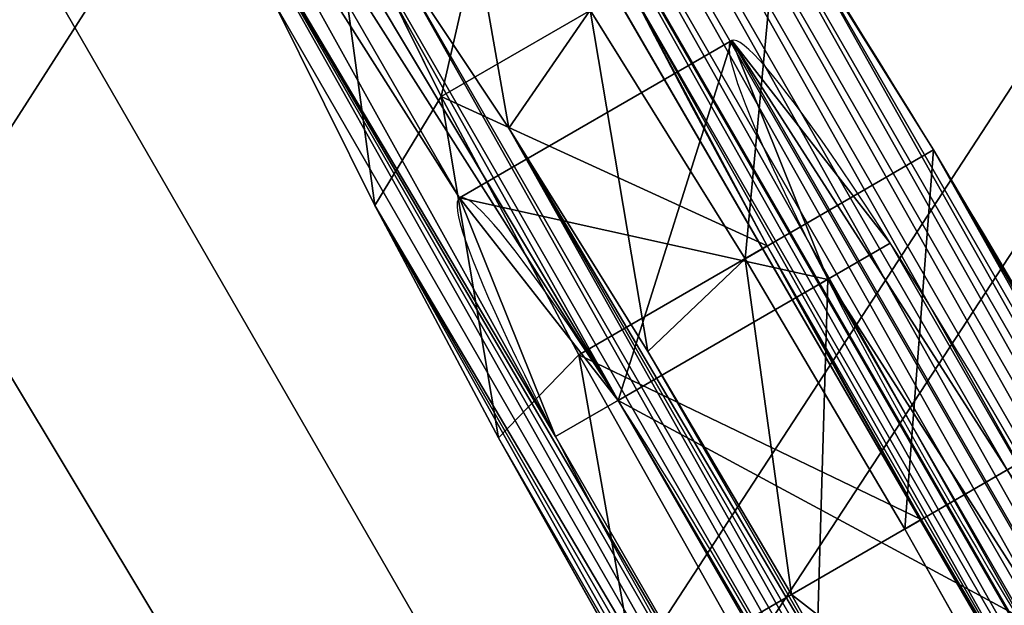
# Model space of a CAD drawing. Extents: x -807 to 2316, y -4366 to -1121.
# Drawn here: x 305 to 309, y -3421 to -3418 of the extents above; entities that cross this region are included whole.
import ezdxf

# ---------------------------------------------------------------- set-up
doc = ezdxf.new("R2010")
doc.units = 0
doc.header["$MEASUREMENT"] = 0
doc.layers.get('0').update_dxf_attribs({"color": 13, "linetype": 'CONTINUOUS'})

# ---------------------------------------------------------------- blocks, each defined once
blk = doc.blocks.new('GROUP_21')
for p, q in [((335.1186413612031, 756.1509400420089, 12.00000000000007), (7.81915642986971, 25.22273674632867, 12.00000000000016)), ((9.644508627982475, 24.40536941590412, 10.00000000000016), (336.9439935593158, 755.333572711584, 10.00000000000007))]:
    blk.add_line(p, q)
at = {"color": 250}
mesh = blk.add_polyface(dxfattribs=at)
corners = [(335.1186413612018, 756.1509400420085, 154.301472546547), (7.81915642986971, 25.22273674632867, 12.00000000000016), (7.819156429870071, 25.22273674632867, 154.3014725465471), (335.1186413612031, 756.1509400420089, 12.00000000000007)]
mesh.append_faces([[corners[k] for k in face] for face in [(0, 1, 2), (1, 0, 3)]], dxfattribs={"vtx0": -1, "color": 250})
mesh = blk.add_polyface(dxfattribs=at)
corners = [(335.1186413612031, 756.1509400420089, 12.00000000000007), (9.644508627982475, 24.40536941590412, 10.00000000000016), (7.81915642986971, 25.22273674632867, 12.00000000000016), (336.9439935593158, 755.333572711584, 10.00000000000007)]
mesh.append_faces([[corners[k] for k in face] for face in [(0, 1, 2), (1, 0, 3)]], dxfattribs={"vtx0": -1, "color": 250})
mesh = blk.add_polyface(dxfattribs=at)
corners = [(9.644508627982654, 24.40536941590376, 156.3014725465471), (335.1186413612018, 756.1509400420085, 154.301472546547), (7.819156429870071, 25.22273674632867, 154.3014725465471), (336.9439935593142, 755.333572711584, 156.3014725465469)]
mesh.append_faces([[corners[k] for k in face] for face in [(0, 1, 2), (1, 0, 3)]], dxfattribs={"vtx0": -1, "color": 250})
mesh = blk.add_polyface(dxfattribs=at)
corners = [(335.1186413612016, 756.1509400420049, 310.6029450930936), (7.819156429872237, 25.22273674632903, 168.3014725465469), (7.819156429870612, 25.22273674632903, 310.6029450930938), (335.1186413612029, 756.1509400420045, 168.3014725465468)]
mesh.append_faces([[corners[k] for k in face] for face in [(0, 1, 2), (1, 0, 3)]], dxfattribs={"vtx0": -1, "color": 250})
mesh = blk.add_polyface(dxfattribs=at)
corners = [(9.644508627982836, 24.40536941590376, 312.602945093094), (335.1186413612016, 756.1509400420049, 310.6029450930936), (7.819156429870612, 25.22273674632903, 310.6029450930938), (336.9439935593145, 755.3335727115797, 312.6029450930937)]
mesh.append_faces([[corners[k] for k in face] for face in [(0, 1, 2), (1, 0, 3)]], dxfattribs={"vtx0": -1, "color": 250})
mesh = blk.add_polyface(dxfattribs=at)
corners = [(335.1186413612029, 756.1509400420045, 168.3014725465468), (9.64450862798482, 24.40536941590376, 166.3014725465469), (7.819156429872237, 25.22273674632903, 168.3014725465469), (336.9439935593153, 755.3335727115793, 166.3014725465468)]
mesh.append_faces([[corners[k] for k in face] for face in [(0, 1, 2), (1, 0, 3)]], dxfattribs={"vtx0": -1, "color": 250})
mesh = blk.add_polyface(dxfattribs=at)
corners = [(336.9439935593158, 755.333572711584, 10.00000000000007), (23.32557312920673, 18.2791789851969, 9.999999999999982), (9.644508627982475, 24.40536941590412, 10.00000000000016), (350.6250580605399, 749.2073822808778, 9.999999999999801)]
mesh.append_faces([[corners[k] for k in face] for face in [(0, 1, 2), (1, 0, 3)]], dxfattribs={"vtx0": -1, "color": 250})
mesh = blk.add_polyface(dxfattribs=at)
corners = [(23.3255731292098, 18.27917898519654, 156.3014725465469), (336.9439935593142, 755.333572711584, 156.3014725465469), (9.644508627982654, 24.40536941590376, 156.3014725465471), (350.6250580605401, 749.2073822808763, 156.3014725465469)]
mesh.append_faces([[corners[k] for k in face] for face in [(0, 1, 2), (1, 0, 3)]], dxfattribs={"vtx0": -1, "color": 250})
mesh = blk.add_polyface(dxfattribs=at)
corners = [(336.9439935593153, 755.3335727115793, 166.3014725465468), (23.325573129208, 18.27917898519727, 166.301472546547), (9.64450862798482, 24.40536941590376, 166.3014725465469), (350.6250580605392, 749.2073822808725, 166.3014725465468)]
mesh.append_faces([[corners[k] for k in face] for face in [(0, 1, 2), (1, 0, 3)]], dxfattribs={"vtx0": -1, "color": 250})
mesh = blk.add_polyface(dxfattribs=at)
corners = [(23.32557312920854, 18.2791789851969, 312.602945093094), (336.9439935593145, 755.3335727115797, 312.6029450930937), (9.644508627982836, 24.40536941590376, 312.602945093094), (350.6250580605412, 749.2073822808725, 312.6029450930939)]
mesh.append_faces([[corners[k] for k in face] for face in [(0, 1, 2), (1, 0, 3)]], dxfattribs={"vtx0": -1, "color": 250})
mesh = blk.add_polyface(dxfattribs=at)
corners = [(350.6250580605399, 749.2073822808778, 9.999999999999801), (25.15092532731896, 17.46181165477163, 11.99999999999989), (23.32557312920673, 18.2791789851969, 9.999999999999982), (352.4504102586525, 748.3900149504526, 11.9999999999998)]
mesh.append_faces([[corners[k] for k in face] for face in [(0, 1, 2), (1, 0, 3)]], dxfattribs={"vtx0": -1, "color": 250})
mesh = blk.add_polyface(dxfattribs=at)
corners = [(25.15092532732239, 17.46181165477127, 154.3014725465468), (350.6250580605401, 749.2073822808763, 156.3014725465469), (23.3255731292098, 18.27917898519654, 156.3014725465469), (352.4504102586516, 748.3900149504515, 154.3014725465469)]
mesh.append_faces([[corners[k] for k in face] for face in [(0, 1, 2), (1, 0, 3)]], dxfattribs={"vtx0": -1, "color": 250})
mesh = blk.add_polyface(dxfattribs=at)
corners = [(350.6250580605392, 749.2073822808725, 166.3014725465468), (25.15092532731986, 17.46181165477091, 168.301472546547), (23.325573129208, 18.27917898519727, 166.301472546547), (352.4504102586514, 748.3900149504472, 168.3014725465467)]
mesh.append_faces([[corners[k] for k in face] for face in [(0, 1, 2), (1, 0, 3)]], dxfattribs={"vtx0": -1, "color": 250})
mesh = blk.add_polyface(dxfattribs=at)
corners = [(25.1509253273213, 17.46181165477163, 310.6029450930941), (350.6250580605412, 749.2073822808725, 312.6029450930939), (23.32557312920854, 18.2791789851969, 312.602945093094), (352.4504102586534, 748.3900149504475, 310.6029450930939)]
mesh.append_faces([[corners[k] for k in face] for face in [(0, 1, 2), (1, 0, 3)]], dxfattribs={"vtx0": -1, "color": 250})
mesh = blk.add_polyface(dxfattribs=at)
corners = [(25.15092532731896, 17.46181165477163, 11.99999999999989), (352.4504102586516, 748.3900149504515, 154.3014725465469), (25.15092532732239, 17.46181165477127, 154.3014725465468), (352.4504102586525, 748.3900149504526, 11.9999999999998)]
mesh.append_faces([[corners[k] for k in face] for face in [(0, 1, 2), (1, 0, 3)]], dxfattribs={"vtx0": -1, "color": 250})
mesh = blk.add_polyface(dxfattribs=at)
corners = [(352.4504102586514, 748.3900149504472, 168.3014725465467), (25.1509253273213, 17.46181165477163, 310.6029450930941), (25.15092532731986, 17.46181165477091, 168.301472546547), (352.4504102586534, 748.3900149504475, 310.6029450930939)]
mesh.append_faces([[corners[k] for k in face] for face in [(0, 1, 2), (1, 0, 3)]], dxfattribs={"vtx0": -1, "color": 250})
blk = doc.blocks.new('GROUP_20')
at = {"color": 250}
mesh = blk.add_polyface(dxfattribs=at)
corners = [(-11.54394738408048, 22.02286960977033, 786.9999999999997), (-27.69960914574063, 50.00529661087663, 1.999999999999592), (20.293821944181, -33.12176446643718, 1.99999999999966), (-59.5373784740097, 105.1499306870914, 786.9999999999997)]
mesh.append_faces([[corners[k] for k in face] for face in [(0, 1, 2), (1, 0, 3)]], dxfattribs={"vtx0": -1, "color": 250})
mesh = blk.add_polyface(dxfattribs=at)
corners = [(57.25199576100498, 98.86480072787593), (22.10698808761775, -32.26226034943381), (-25.88644300230317, 50.86480072788), (105.2454268509263, 15.73773965056195)]
mesh.append_faces([[corners[k] for k in face] for face in [(0, 1, 2), (1, 0, 3)]], dxfattribs={"vtx0": -1, "color": 250})
mesh = blk.add_polyface(dxfattribs=at)
corners = [(106.1675959700922, 14.14049588299539, 2.000000000000128), (-8.80861212147785, 21.28512995920713, 786.9999999999997), (23.02915720678364, -33.85950411700038, 1.999999999999666), (74.32982664183066, 69.28512995920326, 787.0000000000002)]
mesh.append_faces([[corners[k] for k in face] for face in [(0, 1, 2), (1, 0, 3)]], dxfattribs={"vtx0": -1, "color": 250})
mesh = blk.add_polyface(dxfattribs=at)
corners = [(-25.88644300230317, 50.86480072788), (20.293821944181, -33.12176446643718, 1.99999999999966), (-27.69960914574063, 50.00529661087663, 1.999999999999592), (22.10698808761775, -32.26226034943381)]
mesh.append_faces([[corners[k] for k in face] for face in [(0, 1, 2), (1, 0, 3)]], dxfattribs={"vtx0": -1, "color": 250})
mesh = blk.add_polyface(dxfattribs=at)
corners = [(23.02915720678364, -33.85950411700038, 1.999999999999666), (-11.54394738408048, 22.02286960977033, 786.9999999999997), (20.293821944181, -33.12176446643718, 1.99999999999966), (-8.80861212147785, 21.28512995920713, 786.9999999999997)]
mesh.append_faces([[corners[k] for k in face] for face in [(0, 1, 2), (1, 0, 3)]], dxfattribs={"vtx0": -1, "color": 250})
blk = doc.blocks.new('GROUP_8')
at = {"color": 250}
mesh = blk.add_polyface(dxfattribs=at)
corners = [(236.3752344438688, 26.71281292110156, 130.0000000000001), (1.067316196032001, 438.2780827496029, 128), (-0.7299279735552573, 437.391000964935, 130.0000000000001), (238.1072852514372, 27.71281292110169, 128)]
mesh.append_faces([[corners[k] for k in face] for face in [(0, 1, 2), (1, 0, 3)]], dxfattribs={"vtx0": -1, "color": 250})
mesh = blk.add_polyface(dxfattribs=at)
corners = [(5.174498003196009, 431.1642351836627, 1.999999999999996), (238.1072852514372, 27.71281292110169, 128), (238.1072852514376, 27.71281292110169, 1.999999999999996), (1.067316196032001, 438.2780827496029, 128)]
mesh.append_faces([[corners[k] for k in face] for face in [(0, 1, 2), (1, 0, 3)]], dxfattribs={"vtx0": -1, "color": 250})
mesh = blk.add_polyface(dxfattribs=at)
corners = [(213.8585739454711, 13.71281292110037, 130.0000000000016), (-0.7299279735552573, 437.391000964935, 130.0000000000001), (-23.24658847195296, 424.3910009649338, 130.0000000000016), (236.3752344438688, 26.71281292110156, 130.0000000000001)]
mesh.append_faces([[corners[k] for k in face] for face in [(0, 1, 2), (1, 0, 3)]], dxfattribs={"vtx0": -1, "color": 250})
mesh = blk.add_polyface(dxfattribs=at)
corners = [(5.174498003196009, 431.1642351836627, 1.999999999999996), (236.3752344438688, 26.71281292110156), (3.507640557645354, 430.05131696833), (238.1072852514376, 27.71281292110169, 1.999999999999996)]
mesh.append_faces([[corners[k] for k in face] for face in [(0, 1, 2), (1, 0, 3)]], dxfattribs={"vtx0": -1, "color": 250})
mesh = blk.add_polyface(dxfattribs=at)
corners = [(3.507640557645354, 430.05131696833), (213.8585739454711, 13.71281292110054), (-19.00901994075163, 417.0513169683286), (236.3752344438688, 26.71281292110156)]
mesh.append_faces([[corners[k] for k in face] for face in [(0, 1, 2), (1, 0, 3)]], dxfattribs={"vtx0": -1, "color": 250})
mesh = blk.add_polyface(dxfattribs=at)
corners = [(212.1265231379019, 12.71281292110023, 128.0000000000016), (-23.24658847195296, 424.3910009649338, 130.0000000000016), (-24.91344591750326, 423.2780827496009, 128.0000000000016), (213.8585739454711, 13.71281292110037, 130.0000000000016)]
mesh.append_faces([[corners[k] for k in face] for face in [(0, 1, 2), (1, 0, 3)]], dxfattribs={"vtx0": -1, "color": 250})
mesh = blk.add_polyface(dxfattribs=at)
corners = [(-24.91344591750326, 423.2780827496009, 128.0000000000016), (212.1265231379023, 12.71281292110023, 2.000000000001711), (212.1265231379019, 12.71281292110023, 128.0000000000016), (-20.80626411033961, 416.164235183661, 2.000000000001711)]
mesh.append_faces([[corners[k] for k in face] for face in [(0, 1, 2), (1, 0, 3)]], dxfattribs={"vtx0": -1, "color": 250})
mesh = blk.add_polyface(dxfattribs=at)
corners = [(-19.00901994075163, 417.0513169683286), (212.1265231379023, 12.71281292110023, 2.000000000001711), (-20.80626411033961, 416.164235183661, 2.000000000001711), (213.8585739454711, 13.71281292110054)]
mesh.append_faces([[corners[k] for k in face] for face in [(0, 1, 2), (1, 0, 3)]], dxfattribs={"vtx0": -1, "color": 250})
blk = doc.blocks.new('GROUP_7')
at = {"color": 250}
mesh = blk.add_polyface(dxfattribs=at)
corners = [(-45.77784470580725, 519.4162815203222, 2.000000000000359), (236.3752344438688, 26.71281292110174), (-47.50989551337604, 518.4162815203218), (238.1072852514376, 27.71281292110187, 1.999999999999999)]
mesh.append_faces([[corners[k] for k in face] for face in [(0, 1, 2), (1, 0, 3)]], dxfattribs={"vtx0": -1, "color": 250})
mesh = blk.add_polyface(dxfattribs=at)
corners = [(236.3752344438688, 26.71281292110174, 128.5965193152118), (-45.77784470580654, 519.4162815203234, 101.6928906104336), (-47.50989551337531, 518.4162815203235, 103.6948132780996), (238.1072852514372, 27.71281292110187, 126.5945966475458)]
mesh.append_faces([[corners[k] for k in face] for face in [(0, 1, 2), (1, 0, 3)]], dxfattribs={"vtx0": -1, "color": 250})
mesh = blk.add_polyface(dxfattribs=at)
corners = [(-45.77784470580725, 519.4162815203222, 2.000000000000359), (238.1072852514372, 27.71281292110187, 126.5945966475458), (238.1072852514376, 27.71281292110187, 1.999999999999999), (-45.77784470580654, 519.4162815203234, 101.6928906104336)]
mesh.append_faces([[corners[k] for k in face] for face in [(0, 1, 2), (1, 0, 3)]], dxfattribs={"vtx0": -1, "color": 250})
mesh = blk.add_polyface(dxfattribs=at)
corners = [(-47.50989551337604, 518.4162815203218), (213.85857394547, 13.71281292109982), (-70.02655601177338, 505.4162815203205), (236.3752344438688, 26.71281292110174)]
mesh.append_faces([[corners[k] for k in face] for face in [(0, 1, 2), (1, 0, 3)]], dxfattribs={"vtx0": -1, "color": 250})
mesh = blk.add_polyface(dxfattribs=at)
corners = [(213.8585739454714, 13.71281292110037, 128.5965193152126), (-47.50989551337531, 518.4162815203235, 103.6948132780996), (-70.02655601177266, 505.4162815203218, 103.6948132780995), (236.3752344438688, 26.71281292110174, 128.5965193152118)]
mesh.append_faces([[corners[k] for k in face] for face in [(0, 1, 2), (1, 0, 3)]], dxfattribs={"vtx0": -1, "color": 250})
mesh = blk.add_polyface(dxfattribs=at)
corners = [(212.1265231379023, 12.71281292110023, 126.5945966475466), (-70.02655601177266, 505.4162815203218, 103.6948132780995), (-71.7586068193418, 504.416281520322, 101.6928906104336), (213.8585739454714, 13.71281292110037, 128.5965193152126)]
mesh.append_faces([[corners[k] for k in face] for face in [(0, 1, 2), (1, 0, 3)]], dxfattribs={"vtx0": -1, "color": 250})
mesh = blk.add_polyface(dxfattribs=at)
corners = [(-70.02655601177338, 505.4162815203205), (212.1265231379008, 12.71281292109987, 1.999999999999999), (-71.75860681934252, 504.4162815203208, 2.000000000000359), (213.85857394547, 13.71281292109982)]
mesh.append_faces([[corners[k] for k in face] for face in [(0, 1, 2), (1, 0, 3)]], dxfattribs={"vtx0": -1, "color": 250})
mesh = blk.add_polyface(dxfattribs=at)
corners = [(212.1265231379023, 12.71281292110023, 126.5945966475466), (-71.75860681934252, 504.4162815203208, 2.000000000000359), (212.1265231379008, 12.71281292109987, 1.999999999999999), (-71.7586068193418, 504.416281520322, 101.6928906104336)]
mesh.append_faces([[corners[k] for k in face] for face in [(0, 1, 2), (1, 0, 3)]], dxfattribs={"vtx0": -1, "color": 250})
blk = doc.blocks.new('GROUP_13')
at = {"color": 250}
mesh = blk.add_polyface(dxfattribs=at)
corners = [(236.3752344438684, 26.71281292110192, 128.596519315211), (-45.77784470580654, 519.4162815203237, 101.6928906104336), (-47.50989551337531, 518.4162815203237, 103.6948132780996), (238.1072852514372, 27.71281292110187, 126.5945966475451)]
mesh.append_faces([[corners[k] for k in face] for face in [(0, 1, 2), (1, 0, 3)]], dxfattribs={"vtx0": -1, "color": 250})
mesh = blk.add_polyface(dxfattribs=at)
corners = [(-45.77784470580725, 519.4162815203224, 2.000000000000359), (236.3752344438681, 26.71281292110156), (-47.50989551337639, 518.4162815203221), (238.1072852514372, 27.71281292110169, 2.000000000000095)]
mesh.append_faces([[corners[k] for k in face] for face in [(0, 1, 2), (1, 0, 3)]], dxfattribs={"vtx0": -1, "color": 250})
mesh = blk.add_polyface(dxfattribs=at)
corners = [(-45.77784470580725, 519.4162815203224, 2.000000000000359), (238.1072852514372, 27.71281292110187, 126.5945966475451), (238.1072852514372, 27.71281292110169, 2.000000000000095), (-45.77784470580654, 519.4162815203237, 101.6928906104336)]
mesh.append_faces([[corners[k] for k in face] for face in [(0, 1, 2), (1, 0, 3)]], dxfattribs={"vtx0": -1, "color": 250})
mesh = blk.add_polyface(dxfattribs=at)
corners = [(213.8585739454718, 13.71281292110145, 128.596519315211), (-47.50989551337531, 518.4162815203237, 103.6948132780996), (-70.02655601177338, 505.4162815203219, 103.6948132780996), (236.3752344438684, 26.71281292110192, 128.596519315211)]
mesh.append_faces([[corners[k] for k in face] for face in [(0, 1, 2), (1, 0, 3)]], dxfattribs={"vtx0": -1, "color": 250})
mesh = blk.add_polyface(dxfattribs=at)
corners = [(-47.50989551337639, 518.4162815203221), (213.8585739454714, 13.71281292110091), (-70.02655601177375, 505.4162815203205), (236.3752344438681, 26.71281292110156)]
mesh.append_faces([[corners[k] for k in face] for face in [(0, 1, 2), (1, 0, 3)]], dxfattribs={"vtx0": -1, "color": 250})
mesh = blk.add_polyface(dxfattribs=at)
corners = [(-70.02655601177375, 505.4162815203205), (212.1265231379027, 12.71281292110113, 2.000000000000095), (-71.75860681934252, 504.4162815203208, 2.000000000000359), (213.8585739454714, 13.71281292110091)]
mesh.append_faces([[corners[k] for k in face] for face in [(0, 1, 2), (1, 0, 3)]], dxfattribs={"vtx0": -1, "color": 250})
mesh = blk.add_polyface(dxfattribs=at)
corners = [(212.1265231379027, 12.71281292110131, 126.5945966475451), (-70.02655601177338, 505.4162815203219, 103.6948132780996), (-71.7586068193418, 504.4162815203218, 101.6928906104336), (213.8585739454718, 13.71281292110145, 128.596519315211)]
mesh.append_faces([[corners[k] for k in face] for face in [(0, 1, 2), (1, 0, 3)]], dxfattribs={"vtx0": -1, "color": 250})
mesh = blk.add_polyface(dxfattribs=at)
corners = [(212.1265231379027, 12.71281292110131, 126.5945966475451), (-71.75860681934252, 504.4162815203208, 2.000000000000359), (212.1265231379027, 12.71281292110113, 2.000000000000095), (-71.7586068193418, 504.4162815203218, 101.6928906104336)]
mesh.append_faces([[corners[k] for k in face] for face in [(0, 1, 2), (1, 0, 3)]], dxfattribs={"vtx0": -1, "color": 250})
blk = doc.blocks.new('GROUP_12')
at = {"color": 250}
mesh = blk.add_polyface(dxfattribs=at)
corners = [(236.3752344438691, 26.71281292110138, 130.0000000000001), (1.06731619603128, 438.2780827496029, 128), (-0.7299279735552573, 437.3910009649351, 130.0000000000001), (238.1072852514376, 27.71281292110151, 128)]
mesh.append_faces([[corners[k] for k in face] for face in [(0, 1, 2), (1, 0, 3)]], dxfattribs={"vtx0": -1, "color": 250})
mesh = blk.add_polyface(dxfattribs=at)
corners = [(5.174498003195648, 431.1642351836629, 1.999999999999996), (238.1072852514376, 27.71281292110151, 128), (238.1072852514376, 27.71281292110151, 1.999999999999996), (1.06731619603128, 438.2780827496029, 128)]
mesh.append_faces([[corners[k] for k in face] for face in [(0, 1, 2), (1, 0, 3)]], dxfattribs={"vtx0": -1, "color": 250})
mesh = blk.add_polyface(dxfattribs=at)
corners = [(213.8585739454714, 13.7128129211, 130.0000000000016), (-0.7299279735552573, 437.3910009649351, 130.0000000000001), (-23.24658847195333, 424.3910009649338, 130.0000000000016), (236.3752344438691, 26.71281292110138, 130.0000000000001)]
mesh.append_faces([[corners[k] for k in face] for face in [(0, 1, 2), (1, 0, 3)]], dxfattribs={"vtx0": -1, "color": 250})
mesh = blk.add_polyface(dxfattribs=at)
corners = [(5.174498003195648, 431.1642351836629, 1.999999999999996), (236.3752344438688, 26.71281292110138), (3.507640557644993, 430.0513169683302), (238.1072852514376, 27.71281292110151, 1.999999999999996)]
mesh.append_faces([[corners[k] for k in face] for face in [(0, 1, 2), (1, 0, 3)]], dxfattribs={"vtx0": -1, "color": 250})
mesh = blk.add_polyface(dxfattribs=at)
corners = [(3.507640557644993, 430.0513169683302), (213.8585739454714, 13.71281292110018), (-19.00901994075199, 417.0513169683284), (236.3752344438688, 26.71281292110138)]
mesh.append_faces([[corners[k] for k in face] for face in [(0, 1, 2), (1, 0, 3)]], dxfattribs={"vtx0": -1, "color": 250})
mesh = blk.add_polyface(dxfattribs=at)
corners = [(212.1265231379023, 12.71281292110005, 128.0000000000016), (-23.24658847195333, 424.3910009649338, 130.0000000000016), (-24.91344591750326, 423.2780827496011, 128.0000000000016), (213.8585739454714, 13.7128129211, 130.0000000000016)]
mesh.append_faces([[corners[k] for k in face] for face in [(0, 1, 2), (1, 0, 3)]], dxfattribs={"vtx0": -1, "color": 250})
mesh = blk.add_polyface(dxfattribs=at)
corners = [(-24.91344591750326, 423.2780827496011, 128.0000000000016), (212.1265231379023, 12.71281292110005, 2.000000000001711), (212.1265231379023, 12.71281292110005, 128.0000000000016), (-20.80626411033997, 416.1642351836612, 2.000000000001711)]
mesh.append_faces([[corners[k] for k in face] for face in [(0, 1, 2), (1, 0, 3)]], dxfattribs={"vtx0": -1, "color": 250})
mesh = blk.add_polyface(dxfattribs=at)
corners = [(-19.00901994075199, 417.0513169683284), (212.1265231379023, 12.71281292110005, 2.000000000001711), (-20.80626411033997, 416.1642351836612, 2.000000000001711), (213.8585739454714, 13.71281292110018)]
mesh.append_faces([[corners[k] for k in face] for face in [(0, 1, 2), (1, 0, 3)]], dxfattribs={"vtx0": -1, "color": 250})
blk = doc.blocks.new('GROUP_19')
for name, p in [('GROUP_7', (72.75860681934266, 30.0000000000022)), ('GROUP_13', (-39.82469567263578, -35.00000000000143)), ('GROUP_20', (6.901906111946922, 322.1657140522923)), ('GROUP_8', (72.75860681934266, 30.0000000000022, 316.3970549069079)), ('GROUP_12', (-39.82469567263578, -35.00000000000143, 316.3970549069095))]:
    blk.add_blockref(name, p)
blk = doc.blocks.new('GROEP_27')
at = {"color": 254}
for p, q in [((4.999999999999946, 1.400000000000043, 9.495685519709818), (3.836430966707482, 1.400000000000043, 9.342498750361502)), ((4.999999999999946, 1.400000000000043, 9.495685519709818), (4.999999999999946, 0.8999999999999758, 9.999999999999892)), ((6.16356903329241, 1.400000000000043, 9.342498750361479), (4.999999999999946, 1.400000000000043, 9.495685519709818)), ((4.999999999999946, 1.400000000000043, 0.5043144802900735), (6.16356903329241, 1.400000000000043, 0.6575012496383899)), ((6.050000000000068, 1.400000000000043, 6.818653347947157), (6.050000000000068, 0.09999999999997726, 6.818653347947157)), ((6.049999999999707, 1.400000000000043, 3.181346652052734), (6.049999999999707, 0.09999999999997726, 3.181346652052734)), ((7.247842759854194, 1.400000000000043, 8.893377867494875), (6.16356903329241, 1.400000000000043, 9.342498750361479)), ((6.294095225512436, 0.8999999999999758, 9.829629131445227), (6.16356903329241, 1.400000000000043, 9.342498750361479)), ((6.16356903329241, 1.400000000000043, 0.6575012496383899), (7.247842759854555, 1.400000000000043, 1.106622132505286)), ((6.16356903329241, 1.400000000000043, 0.6575012496383899), (6.294095225512074, 0.8999999999999758, 0.1703708685546193)), ((7.099999999999829, 1.400000000000043, 4.999999999999946), (7.099999999999829, 0.09999999999997726, 4.999999999999946)), ((7.247842759854194, 1.400000000000043, 8.893377867494875), (7.499999999999738, 0.8999999999999758, 9.33012701892225)), ((7.500000000000099, 0.8999999999999758, 0.6698729810779811), (7.247842759854555, 1.400000000000043, 1.106622132505286)), ((8.17892971707003, 1.400000000000043, 8.178929717068046), (7.247842759854194, 1.400000000000043, 8.893377867494875)), ((7.247842759854555, 1.400000000000043, 1.106622132505286), (8.17892971706967, 1.400000000000043, 1.821070282931643)), ((4.999999999999946, 0.8999999999999758, 9.999999999999892), (3.705904774487817, 0.8999999999999758, 9.829629131445271)), ((6.294095225512436, 0.8999999999999758, 9.829629131445227), (4.999999999999946, 0.8999999999999758, 9.999999999999892)), ((4.999999999999946, 0), (4.999999999999946, 0.8999999999999758)), ((4.999999999999946, 0.8999999999999758), (6.294095225512074, 0.8999999999999758, 0.1703708685546193)), ((4.999999999999946, 0, 9.999999999999892), (4.999999999999946, 0.8999999999999758, 9.999999999999892)), ((7.499999999999738, 0.8999999999999758, 9.33012701892225), (6.294095225512436, 0.8999999999999758, 9.829629131445227)), ((6.294095225512074, 0.8999999999999758, 0.1703708685546193), (7.500000000000099, 0.8999999999999758, 0.6698729810779811)), ((6.294095225512436, 0, 0.1703708685546644), (6.294095225512074, 0.8999999999999758, 0.1703708685546193)), ((6.294095225512436, 0, 9.829629131445227), (6.294095225512436, 0.8999999999999758, 9.829629131445227)), ((7.499999999999738, 0, 0.6698729810778006), (7.500000000000099, 0.8999999999999758, 0.6698729810779811)), ((8.535533905933098, 0.8999999999999758, 1.464466094067605), (7.500000000000099, 0.8999999999999758, 0.6698729810779811))]:
    blk.add_line(p, q, dxfattribs=at)
at = {"color": 254, "extrusion": (0, -1, 0)}
for centre, radius in [((4.999999999999946, 4.999999999999946, -1.400000000000043), 2.099999999999884), ((4.999999999999946, 4.999999999999946, -0.09999999999997726), 2.099999999999884), ((4.999999999999946, 4.999999999999946), 4.999999999999946)]:
    blk.add_circle(centre, radius, dxfattribs=at)
at = {"color": 254}
mesh = blk.add_polyface(dxfattribs=at)
corners = [(3.836430966707482, 1.400000000000043, 0.6575012496384124), (6.16356903329241, 1.400000000000043, 0.6575012496383899), (4.999999999999946, 1.400000000000043, 0.5043144802900735), (7.247842759854555, 1.400000000000043, 1.106622132505286), (2.752157240145698, 1.400000000000043, 1.106622132505016), (1.821070282929861, 1.400000000000043, 1.821070282931846), (8.17892971706967, 1.400000000000043, 1.821070282931643), (8.893377867494808, 1.400000000000043, 2.752157240145134), (1.106622132505083, 1.400000000000043, 2.752157240145134), (3.949999999999823, 1.400000000000043, 3.181346652052734), (0.65750124963848, 1.400000000000043, 3.836430966706602), (2.900000000000063, 1.400000000000043, 4.999999999999946), (0.5043144802900059, 1.400000000000043, 4.999999999999946), (0.65750124963848, 1.400000000000043, 6.163569033293312), (3.950000000000184, 1.400000000000043, 6.818653347947157), (1.106622132505083, 1.400000000000043, 7.24784275985478), (6.050000000000068, 1.400000000000043, 6.818653347947157), (8.893377867494808, 1.400000000000043, 7.247842759854758), (8.17892971707003, 1.400000000000043, 8.178929717068046), (1.821070282930222, 1.400000000000043, 8.178929717068248), (7.247842759854194, 1.400000000000043, 8.893377867494875), (2.752157240145337, 1.400000000000043, 8.893377867494605), (3.836430966707482, 1.400000000000043, 9.342498750361502), (6.16356903329241, 1.400000000000043, 9.342498750361479), (4.999999999999946, 1.400000000000043, 9.495685519709818), (6.049999999999707, 1.400000000000043, 3.181346652052734), (9.342498750361411, 1.400000000000043, 3.836430966706602), (7.099999999999829, 1.400000000000043, 4.999999999999946), (9.495685519709886, 1.400000000000043, 4.999999999999946), (9.342498750361411, 1.400000000000043, 6.16356903329329)]
mesh.append_faces([[corners[k] for k in face] for face in [(0, 1, 2), (23, 22, 24)]], dxfattribs={"vtx0": -1, "color": 254})
mesh.append_faces([[corners[k] for k in face] for face in [(1, 0, 3), (3, 5, 6), (6, 5, 7), (9, 10, 11), (11, 13, 14), (14, 15, 16), (17, 15, 18), (18, 19, 20), (20, 22, 23), (7, 25, 26), (25, 7, 9), (26, 27, 28), (28, 16, 29), (29, 16, 17)]], dxfattribs={"vtx0": -1, "vtx1": -1, "color": 254})
mesh.append_faces([[corners[k] for k in face] for face in [(7, 8, 9), (16, 15, 17)]], dxfattribs={"vtx0": -1, "vtx1": -1, "vtx2": -1, "color": 254})
mesh.append_faces([[corners[k] for k in face] for face in [(3, 0, 4), (3, 4, 5), (7, 5, 8), (9, 8, 10), (11, 10, 12), (11, 12, 13), (14, 13, 15), (18, 15, 19), (20, 19, 21), (20, 21, 22), (26, 25, 27), (28, 27, 16)]], dxfattribs={"vtx0": -1, "vtx2": -1, "color": 254})
mesh = blk.add_polyface(dxfattribs=at)
corners = [(3.705904774487817, 0.8999999999999758, 9.829629131445271), (4.999999999999946, 1.400000000000043, 9.495685519709818), (3.836430966707482, 1.400000000000043, 9.342498750361502), (4.999999999999946, 0.8999999999999758, 9.999999999999892)]
mesh.append_faces([[corners[k] for k in face] for face in [(0, 1, 2), (1, 0, 3)]], dxfattribs={"vtx0": -1, "color": 254})
mesh = blk.add_polyface(dxfattribs=at)
corners = [(6.050000000000068, 1.400000000000043, 6.818653347947157), (3.950000000000184, 0.09999999999997726, 6.818653347947157), (3.950000000000184, 1.400000000000043, 6.818653347947157), (6.050000000000068, 0.09999999999997726, 6.818653347947157)]
mesh.append_faces([[corners[k] for k in face] for face in [(0, 1, 2), (1, 0, 3)]], dxfattribs={"vtx0": -1, "color": 254})
mesh = blk.add_polyface(dxfattribs=at)
corners = [(6.049999999999707, 0.09999999999997726, 3.181346652052734), (3.949999999999823, 1.400000000000043, 3.181346652052734), (3.949999999999823, 0.09999999999997726, 3.181346652052734), (6.049999999999707, 1.400000000000043, 3.181346652052734)]
mesh.append_faces([[corners[k] for k in face] for face in [(0, 1, 2), (1, 0, 3)]], dxfattribs={"vtx0": -1, "color": 254})
mesh = blk.add_polyface(dxfattribs=at)
corners = [(4.999999999999946, 1.400000000000043, 9.495685519709818), (6.294095225512436, 0.8999999999999758, 9.829629131445227), (6.16356903329241, 1.400000000000043, 9.342498750361479), (4.999999999999946, 0.8999999999999758, 9.999999999999892)]
mesh.append_faces([[corners[k] for k in face] for face in [(0, 1, 2), (1, 0, 3)]], dxfattribs={"vtx0": -1, "color": 254})
mesh = blk.add_polyface(dxfattribs=at)
corners = [(4.999999999999946, 1.400000000000043, 0.5043144802900735), (6.294095225512074, 0.8999999999999758, 0.1703708685546193), (4.999999999999946, 0.8999999999999758), (6.16356903329241, 1.400000000000043, 0.6575012496383899)]
mesh.append_faces([[corners[k] for k in face] for face in [(0, 1, 2), (1, 0, 3)]], dxfattribs={"vtx0": -1, "color": 254})
mesh = blk.add_polyface(dxfattribs=at)
corners = [(7.099999999999829, 1.400000000000043, 4.999999999999946), (6.049999999999707, 0.09999999999997726, 3.181346652052734), (7.099999999999829, 0.09999999999997726, 4.999999999999946), (6.049999999999707, 1.400000000000043, 3.181346652052734)]
mesh.append_faces([[corners[k] for k in face] for face in [(0, 1, 2), (1, 0, 3)]], dxfattribs={"vtx0": -1, "color": 254})
mesh = blk.add_polyface(dxfattribs=at)
corners = [(6.050000000000068, 1.400000000000043, 6.818653347947157), (7.099999999999829, 0.09999999999997726, 4.999999999999946), (6.050000000000068, 0.09999999999997726, 6.818653347947157), (7.099999999999829, 1.400000000000043, 4.999999999999946)]
mesh.append_faces([[corners[k] for k in face] for face in [(0, 1, 2), (1, 0, 3)]], dxfattribs={"vtx0": -1, "color": 254})
mesh = blk.add_polyface(dxfattribs=at)
corners = [(6.16356903329241, 1.400000000000043, 9.342498750361479), (7.499999999999738, 0.8999999999999758, 9.33012701892225), (7.247842759854194, 1.400000000000043, 8.893377867494875), (6.294095225512436, 0.8999999999999758, 9.829629131445227)]
mesh.append_faces([[corners[k] for k in face] for face in [(0, 1, 2), (1, 0, 3)]], dxfattribs={"vtx0": -1, "color": 254})
mesh = blk.add_polyface(dxfattribs=at)
corners = [(6.16356903329241, 1.400000000000043, 0.6575012496383899), (7.500000000000099, 0.8999999999999758, 0.6698729810779811), (6.294095225512074, 0.8999999999999758, 0.1703708685546193), (7.247842759854555, 1.400000000000043, 1.106622132505286)]
mesh.append_faces([[corners[k] for k in face] for face in [(0, 1, 2), (1, 0, 3)]], dxfattribs={"vtx0": -1, "color": 254})
mesh = blk.add_polyface(dxfattribs=at)
corners = [(7.247842759854194, 1.400000000000043, 8.893377867494875), (8.535533905933459, 0.8999999999999758, 8.535533905931947), (8.17892971707003, 1.400000000000043, 8.178929717068046), (7.499999999999738, 0.8999999999999758, 9.33012701892225)]
mesh.append_faces([[corners[k] for k in face] for face in [(0, 1, 2), (1, 0, 3)]], dxfattribs={"vtx0": -1, "color": 254})
mesh = blk.add_polyface(dxfattribs=at)
corners = [(7.247842759854555, 1.400000000000043, 1.106622132505286), (8.535533905933098, 0.8999999999999758, 1.464466094067605), (7.500000000000099, 0.8999999999999758, 0.6698729810779811), (8.17892971706967, 1.400000000000043, 1.821070282931643)]
mesh.append_faces([[corners[k] for k in face] for face in [(0, 1, 2), (1, 0, 3)]], dxfattribs={"vtx0": -1, "color": 254})
mesh = blk.add_polyface(dxfattribs=at)
corners = [(4.999999999999946, 0.8999999999999758), (3.705904774487456, 0, 0.1703708685546644), (3.705904774487456, 0.8999999999999758, 0.1703708685546644), (4.999999999999946, 0)]
mesh.append_faces([[corners[k] for k in face] for face in [(0, 1, 2), (1, 0, 3)]], dxfattribs={"vtx0": -1, "color": 254})
mesh = blk.add_polyface(dxfattribs=at)
corners = [(4.999999999999946, 0, 9.999999999999892), (3.705904774487817, 0.8999999999999758, 9.829629131445271), (3.705904774487456, 0, 9.829629131445227), (4.999999999999946, 0.8999999999999758, 9.999999999999892)]
mesh.append_faces([[corners[k] for k in face] for face in [(0, 1, 2), (1, 0, 3)]], dxfattribs={"vtx0": -1, "color": 254})
mesh = blk.add_polyface(dxfattribs=at)
corners = [(6.294095225512074, 0.8999999999999758, 0.1703708685546193), (4.999999999999946, 0), (4.999999999999946, 0.8999999999999758), (6.294095225512436, 0, 0.1703708685546644)]
mesh.append_faces([[corners[k] for k in face] for face in [(0, 1, 2), (1, 0, 3)]], dxfattribs={"vtx0": -1, "color": 254})
mesh = blk.add_polyface(dxfattribs=at)
corners = [(6.294095225512436, 0, 9.829629131445227), (4.999999999999946, 0.8999999999999758, 9.999999999999892), (4.999999999999946, 0, 9.999999999999892), (6.294095225512436, 0.8999999999999758, 9.829629131445227)]
mesh.append_faces([[corners[k] for k in face] for face in [(0, 1, 2), (1, 0, 3)]], dxfattribs={"vtx0": -1, "color": 254})
mesh = blk.add_polyface(dxfattribs=at)
corners = [(7.500000000000099, 0.8999999999999758, 0.6698729810779811), (6.294095225512436, 0, 0.1703708685546644), (6.294095225512074, 0.8999999999999758, 0.1703708685546193), (7.499999999999738, 0, 0.6698729810778006)]
mesh.append_faces([[corners[k] for k in face] for face in [(0, 1, 2), (1, 0, 3)]], dxfattribs={"vtx0": -1, "color": 254})
mesh = blk.add_polyface(dxfattribs=at)
corners = [(7.500000000000099, 0, 9.330127018922092), (6.294095225512436, 0.8999999999999758, 9.829629131445227), (6.294095225512436, 0, 9.829629131445227), (7.499999999999738, 0.8999999999999758, 9.33012701892225)]
mesh.append_faces([[corners[k] for k in face] for face in [(0, 1, 2), (1, 0, 3)]], dxfattribs={"vtx0": -1, "color": 254})
mesh = blk.add_polyface(dxfattribs=at)
corners = [(7.500000000000099, 0.8999999999999758, 0.6698729810779811), (8.535533905932738, 0, 1.464466094067244), (7.499999999999738, 0, 0.6698729810778006), (8.535533905933098, 0.8999999999999758, 1.464466094067605)]
mesh.append_faces([[corners[k] for k in face] for face in [(0, 1, 2), (1, 0, 3)]], dxfattribs={"vtx0": -1, "color": 254})
mesh = blk.add_polyface(dxfattribs=at)
corners = [(2.900000000000063, 0.09999999999997726, 4.999999999999946), (6.049999999999707, 0.09999999999997726, 3.181346652052734), (3.949999999999823, 0.09999999999997726, 3.181346652052734), (7.099999999999829, 0.09999999999997726, 4.999999999999946), (3.950000000000184, 0.09999999999997726, 6.818653347947157), (6.050000000000068, 0.09999999999997726, 6.818653347947157)]
mesh.append_faces([[corners[k] for k in face] for face in [(0, 1, 2), (3, 4, 5)]], dxfattribs={"vtx0": -1, "color": 254})
mesh.append_faces([[corners[k] for k in face] for face in [(1, 0, 3)]], dxfattribs={"vtx0": -1, "vtx1": -1, "color": 254})
mesh.append_faces([[corners[k] for k in face] for face in [(3, 0, 4)]], dxfattribs={"vtx0": -1, "vtx2": -1, "color": 254})
mesh = blk.add_polyface(dxfattribs=at)
corners = [(6.294095225512436, 0, 0.1703708685546644), (3.705904774487456, 0, 0.1703708685546644), (4.999999999999946, 0), (7.499999999999738, 0, 0.6698729810778006), (2.499999999999792, 0, 0.6698729810778006), (8.535533905932738, 0, 1.464466094067244), (1.464466094067154, 0, 1.464466094067244), (9.33012701892225, 0, 2.499999999999973), (0.6698729810776427, 0, 2.499999999999973), (9.829629131445227, 0, 3.705904774487366), (0.1703708685546644, 0, 3.705904774487366), (9.999999999999892, 0, 4.999999999999946), (0, 0, 4.999999999999946), (9.829629131445227, 0, 6.294095225512526), (0.1703708685546644, 0, 6.294095225512549), (9.33012701892225, 0, 7.499999999999918), (0.6698729810776427, 0, 7.499999999999918), (8.535533905932738, 0, 8.535533905932647), (1.464466094067154, 0, 8.535533905932647), (7.500000000000099, 0, 9.330127018922092), (2.500000000000153, 0, 9.330127018922092), (6.294095225512436, 0, 9.829629131445227), (3.705904774487456, 0, 9.829629131445227), (4.999999999999946, 0, 9.999999999999892)]
mesh.append_faces([[corners[k] for k in face] for face in [(0, 1, 2), (22, 21, 23)]], dxfattribs={"vtx0": -1, "color": 254})
mesh.append_faces([[corners[k] for k in face] for face in [(1, 3, 4), (4, 5, 6), (6, 7, 8), (8, 9, 10), (10, 11, 12), (12, 13, 14), (14, 15, 16), (16, 17, 18), (18, 19, 20), (20, 21, 22)]], dxfattribs={"vtx0": -1, "vtx1": -1, "color": 254})
mesh.append_faces([[corners[k] for k in face] for face in [(1, 0, 3), (4, 3, 5), (6, 5, 7), (8, 7, 9), (10, 9, 11), (12, 11, 13), (14, 13, 15), (16, 15, 17), (18, 17, 19), (20, 19, 21)]], dxfattribs={"vtx0": -1, "vtx2": -1, "color": 254})
blk = doc.blocks.new('GROUP_2')
at = {"extrusion": (-0.05997119038748715, 0.03462438291383781, 0.9975994228302979), "rotation": 114.1221714948944}
blk.add_blockref('GROUP_21', (-399.3069156749049, 9.411649102927122, 488.8889938709581), dxfattribs=at)
at = {"extrusion": (-0.07096083002185154, 0.04096925431501137, 0.9966373868180352)}
blk.add_blockref('GROEP_27', (-1183.000426977609, 35.13405275597867, 773.1682358328459), dxfattribs=at)
blk.add_blockref('GROUP_19', (112.5833024919799, 45.14518531435446))

msp = doc.modelspace()

# ---------------------------------------------------------------- block references
for p, rotation in [((-305.0160044176928, -2414.227585175669), -119.9999999999998), ((-60.45391239951872, -3496.759339906214), -59.99999999999991)]:
    msp.add_blockref('GROUP_2', p, dxfattribs=dict(rotation=rotation))

doc.saveas('drawing.dxf')
